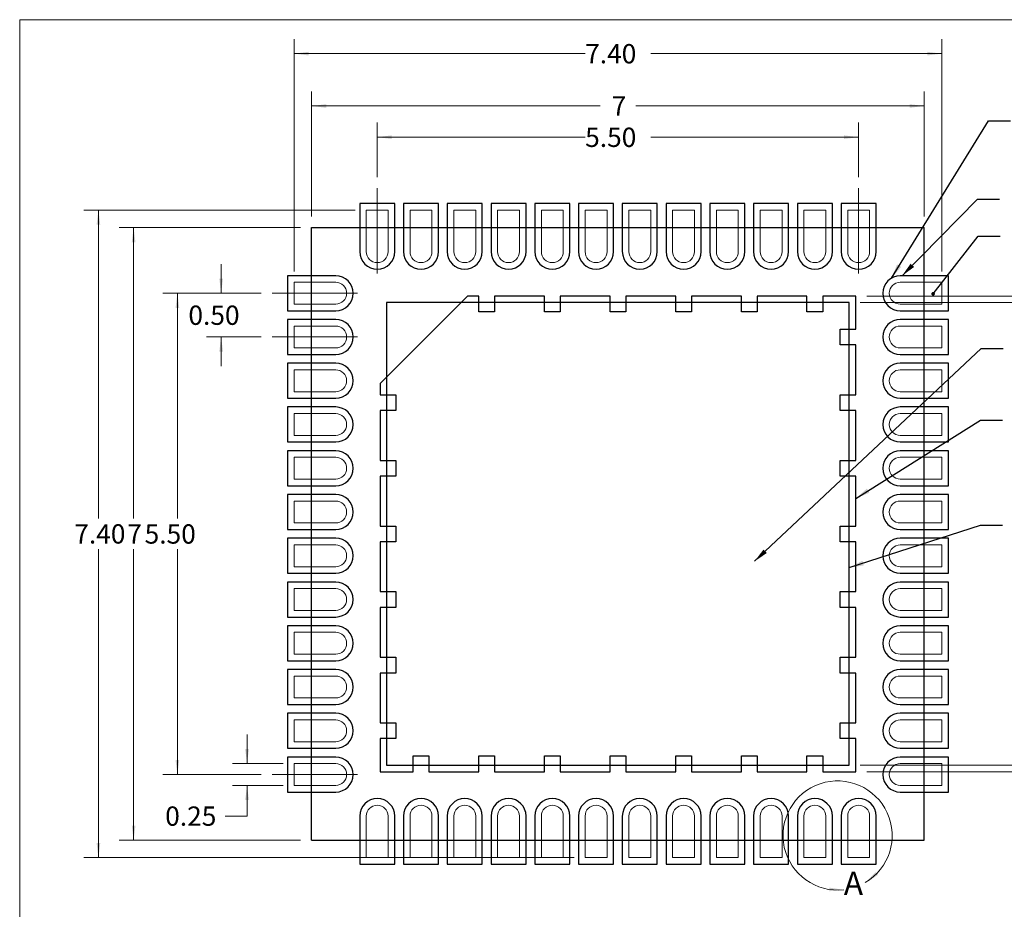
# Model space of a CAD drawing. Units: millimetres. Extents: x 0.7 to 22.5, y 0.8 to 17.3.
# Drawn here: x 0.7 to 11.9, y 7.2 to 17.3 of the extents above; entities that cross this region are included whole.
import ezdxf

# ---------------------------------------------------------------- set-up
doc = ezdxf.new("R2010")
doc.units = ezdxf.units.MM
doc.header["$LTSCALE"] = 0.083333
doc.linetypes.add('CENTERX2', pattern=[20.32, 12.7, -2.54, 2.54, -2.54])
doc.styles.add('SLDTEXTSTYLE0', font='TXT', dxfattribs={"width": 0.75})
doc.dimstyles.new('SLDDIMSTYLE0', dxfattribs={"dimtxt": 0.220486, "dimasz": 0.166667, "dimexe": 0, "dimexo": 0.0625, "dimgap": 0.055122, "dimtad": 0, "dimtih": 1, "dimtoh": 1, "dimlfac": 0.833333, "dimrnd": 1e-09, "dimzin": 12, "dimdsep": 46, "dimtxsty": 'SLDTEXTSTYLE0', "dimsah": 1, "dimcen": 0.09, "dimadec": 0, "dimazin": 3, "dimtfac": 1, "dimtofl": 0, "dimtmove": 0, "dimatfit": 3, "dimfxl": 0, "dimfrac": 2, "dimtolj": 1, "dimtzin": 12, "dimarcsym": 0})
doc.dimstyles.new('SLDDIMSTYLE1', dxfattribs={"dimtxt": 0.220486, "dimasz": 0.166667, "dimexe": 0, "dimexo": 0.0625, "dimgap": 0.055122, "dimtad": 0, "dimtih": 1, "dimtoh": 1, "dimlfac": 0.833333, "dimrnd": 1e-09, "dimzin": 4, "dimdsep": 46, "dimtxsty": 'SLDTEXTSTYLE0', "dimsah": 1, "dimcen": 0.09, "dimadec": 0, "dimazin": 1, "dimtfac": 1, "dimtdec": 3, "dimtofl": 0, "dimtmove": 0, "dimatfit": 3, "dimfxl": 0, "dimfrac": 2, "dimtolj": 1, "dimtzin": 12, "dimarcsym": 0})
doc.dimstyles.new('SLDDIMSTYLE2', dxfattribs={"dimtxt": 0.220486, "dimasz": 0.166667, "dimexe": 0, "dimexo": 0.0625, "dimgap": 0.055122, "dimtad": 0, "dimtih": 1, "dimtoh": 1, "dimlfac": 0.833333, "dimrnd": 1e-09, "dimzin": 12, "dimdsep": 46, "dimtxsty": 'SLDTEXTSTYLE0', "dimsah": 1, "dimcen": 0.09, "dimadec": 0, "dimazin": 3, "dimtfac": 1, "dimtdec": 3, "dimtmove": 0, "dimatfit": 0, "dimfxl": 0, "dimfrac": 2, "dimtolj": 1, "dimtzin": 12, "dimarcsym": 0})
doc.dimstyles.new('SLDDIMSTYLE3', dxfattribs={"dimtxt": 0.220486, "dimasz": 0.166667, "dimexe": 0, "dimexo": 0.0625, "dimgap": 0.055122, "dimtad": 0, "dimtih": 1, "dimtoh": 1, "dimdec": 1, "dimlfac": 0.833333, "dimrnd": 1e-09, "dimzin": 12, "dimdsep": 46, "dimtxsty": 'SLDTEXTSTYLE0', "dimsah": 1, "dimcen": 0.09, "dimadec": 0, "dimazin": 3, "dimtfac": 1, "dimtdec": 1, "dimtofl": 0, "dimtmove": 0, "dimatfit": 3, "dimfxl": 0, "dimfrac": 2, "dimtolj": 1, "dimtzin": 12, "dimarcsym": 0})
doc.dimstyles.new('SLDDIMSTYLE4', dxfattribs={"dimtxt": 0.220486, "dimasz": 0.166667, "dimexe": 0, "dimexo": 0.0625, "dimgap": 0.055122, "dimtad": 0, "dimtih": 1, "dimtoh": 1, "dimlfac": 0.833333, "dimrnd": 1e-09, "dimzin": 4, "dimdsep": 46, "dimtxsty": 'SLDTEXTSTYLE0', "dimsah": 1, "dimcen": 0.09, "dimadec": 0, "dimazin": 1, "dimtfac": 1, "dimtofl": 0, "dimtmove": 0, "dimatfit": 3, "dimfxl": 0, "dimfrac": 2, "dimtolj": 1, "dimtzin": 12, "dimarcsym": 0})
doc.dimstyles.new('SLDDIMSTYLE5', dxfattribs={"dimtxt": 0.220486, "dimasz": 0.166667, "dimexe": 0, "dimexo": 0.0625, "dimgap": 0.055122, "dimtad": 0, "dimtih": 1, "dimtoh": 1, "dimlfac": 0.833333, "dimrnd": 1e-09, "dimzin": 4, "dimdsep": 46, "dimtxsty": 'SLDTEXTSTYLE0', "dimsah": 1, "dimcen": 0.09, "dimadec": 0, "dimazin": 1, "dimtfac": 1, "dimtmove": 0, "dimatfit": 0, "dimfxl": 0, "dimfrac": 2, "dimtolj": 1, "dimtzin": 12, "dimarcsym": 0})
doc.dimstyles.new('SLDDIMSTYLE6', dxfattribs={"dimtxt": 0, "dimasz": 0.166667, "dimexe": 0, "dimexo": 0.0625, "dimgap": 0, "dimtad": 0, "dimtih": 1, "dimtoh": 1, "dimdec": 0, "dimrnd": 1e-09, "dimzin": 0, "dimdsep": 46, "dimtxsty": 'Standard', "dimsah": 1, "dimcen": 0.09, "dimadec": 0, "dimazin": 0, "dimtfac": 0.166667, "dimtdec": 0, "dimtofl": 0, "dimtmove": 0, "dimatfit": 3, "dimfxl": 0, "dimfrac": 2, "dimtolj": 1, "dimtzin": 0, "dimarcsym": 0})
doc.dimstyles.new('SLDDIMSTYLE7', dxfattribs={"dimtxt": 0, "dimasz": 0.041667, "dimexe": 0, "dimexo": 0.0625, "dimgap": 0, "dimtad": 0, "dimtih": 1, "dimtoh": 1, "dimdec": 0, "dimrnd": 1e-09, "dimzin": 0, "dimdsep": 46, "dimtxsty": 'Standard', "dimblk1": 'DOT', "dimblk2": 'DOT', "dimsah": 1, "dimcen": 0.09, "dimadec": 0, "dimazin": 0, "dimtfac": 0.041667, "dimtdec": 0, "dimtofl": 0, "dimtmove": 0, "dimatfit": 3, "dimldrblk": 'DOT', "dimfxl": 0, "dimfrac": 2, "dimtolj": 1, "dimtzin": 0, "dimarcsym": 0})

# ---------------------------------------------------------------- blocks, each defined once
blk = doc.blocks.new('_D')
at = {"color": 7, "linetype": 'Continuous', "lineweight": 0}
for p, q in [((3.908, 14.964), (1.833, 14.964)), ((2, 14.964), (2, 11.638)), ((2, 7.964), (2, 11.29)), ((3.908, 7.964), (1.833, 7.964))]:
    blk.add_line(p, q, dxfattribs=at)
for points in [[(2, 14.964), (1.979, 14.797), (2.021, 14.797)], [(2, 7.964), (2.021, 8.131), (1.979, 8.131)]]:
    blk.add_solid(points, dxfattribs=at)
at = {"color": 7, "linetype": 'Continuous', "lineweight": 0, "insert": (1.928, 11.574), "char_height": 0.22, "attachment_point": 1, "style": 'SLDTEXTSTYLE0'}
blk.add_mtext('7', dxfattribs=at)
blk = doc.blocks.new('_D_1')
at = {"color": 7, "linetype": 'Continuous', "lineweight": 0}
for p, q in [((4.533, 15.164), (1.431, 15.164)), ((1.598, 15.164), (1.598, 11.638)), ((1.598, 7.764), (1.598, 11.29)), ((7.033, 7.764), (1.431, 7.764))]:
    blk.add_line(p, q, dxfattribs=at)
for points in [[(1.598, 15.164), (1.577, 14.997), (1.619, 14.997)], [(1.598, 7.764), (1.619, 7.931), (1.577, 7.931)]]:
    blk.add_solid(points, dxfattribs=at)
at = {"color": 7, "linetype": 'Continuous', "lineweight": 0, "insert": (1.322, 11.574), "char_height": 0.2205, "attachment_point": 1, "style": 'SLDTEXTSTYLE0'}
blk.add_mtext('7.40', dxfattribs=at)
blk = doc.blocks.new('_D_2')
at = {"color": 7, "linetype": 'Continuous', "lineweight": 0}
for p, q in [((3.296, 8.839), (3.296, 9.172)), ((3.708, 8.839), (3.129, 8.839)), ((3.708, 8.589), (3.129, 8.589)), ((3.296, 8.239), (3.296, 8.589)), ((3.046, 8.239), (3.296, 8.239))]:
    blk.add_line(p, q, dxfattribs=at)
for points in [[(3.296, 8.839), (3.317, 9.006), (3.275, 9.006)], [(3.296, 8.589), (3.275, 8.422), (3.317, 8.422)]]:
    blk.add_solid(points, dxfattribs=at)
at = {"color": 7, "linetype": 'Continuous', "lineweight": 0, "insert": (2.361, 8.349), "char_height": 0.2205, "attachment_point": 1, "style": 'SLDTEXTSTYLE0'}
blk.add_mtext('0.25', dxfattribs=at)
blk = doc.blocks.new('_D_3')
at = {"color": 7, "linetype": 'Continuous', "lineweight": 0}
for p, q in [((4.033, 15.089), (4.033, 16.52)), ((11.033, 15.089), (11.033, 16.52)), ((4.033, 16.354), (7.329, 16.354)), ((11.033, 16.354), (7.737, 16.354))]:
    blk.add_line(p, q, dxfattribs=at)
for points in [[(4.033, 16.354), (4.2, 16.333), (4.2, 16.374)], [(11.033, 16.354), (10.867, 16.374), (10.867, 16.333)]]:
    blk.add_solid(points, dxfattribs=at)
at = {"color": 7, "linetype": 'Continuous', "lineweight": 0, "insert": (7.462, 16.464), "char_height": 0.22, "attachment_point": 1, "style": 'SLDTEXTSTYLE0'}
blk.add_mtext('7', dxfattribs=at)
blk = doc.blocks.new('_D_4')
at = {"color": 7, "linetype": 'Continuous', "lineweight": 0}
for p, q in [((10.376, 14.182), (15.974, 14.182)), ((15.807, 14.182), (15.807, 11.638)), ((15.807, 8.746), (15.807, 11.29)), ((10.376, 8.746), (15.974, 8.746))]:
    blk.add_line(p, q, dxfattribs=at)
for points in [[(15.807, 14.182), (15.786, 14.015), (15.828, 14.015)], [(15.807, 8.746), (15.828, 8.913), (15.786, 8.913)]]:
    blk.add_solid(points, dxfattribs=at)
at = {"color": 7, "linetype": 'Continuous', "lineweight": 0, "insert": (15.612, 11.574), "char_height": 0.2205, "attachment_point": 1, "style": 'SLDTEXTSTYLE0'}
blk.add_mtext('5.4', dxfattribs=at)
blk = doc.blocks.new('_D_5')
at = {"color": 7, "linetype": 'Continuous', "lineweight": 0}
for p, q in [((10.301, 14.107), (15.142, 14.107)), ((14.975, 14.107), (14.975, 11.638)), ((14.975, 8.821), (14.975, 11.29)), ((10.301, 8.821), (15.142, 8.821))]:
    blk.add_line(p, q, dxfattribs=at)
for points in [[(14.975, 14.107), (14.954, 13.94), (14.996, 13.94)], [(14.975, 8.821), (14.996, 8.988), (14.954, 8.988)]]:
    blk.add_solid(points, dxfattribs=at)
at = {"color": 7, "linetype": 'Continuous', "lineweight": 0, "insert": (14.699, 11.574), "char_height": 0.2205, "attachment_point": 1, "style": 'SLDTEXTSTYLE0'}
blk.add_mtext('5.29', dxfattribs=at)
blk = doc.blocks.new('_D_6')
at = {"color": 7, "linetype": 'Continuous', "lineweight": 0}
for p, q in [((3.833, 14.464), (3.833, 17.118)), ((11.233, 14.464), (11.233, 17.118)), ((3.833, 16.952), (7.159, 16.952)), ((11.233, 16.952), (7.908, 16.952))]:
    blk.add_line(p, q, dxfattribs=at)
for points in [[(3.833, 16.952), (4, 16.931), (4, 16.973)], [(11.233, 16.952), (11.067, 16.973), (11.067, 16.931)]]:
    blk.add_solid(points, dxfattribs=at)
at = {"color": 7, "linetype": 'Continuous', "lineweight": 0, "insert": (7.159, 17.061, 0.106), "char_height": 0.2205, "attachment_point": 1, "style": 'SLDTEXTSTYLE0'}
blk.add_mtext('7.40', dxfattribs=at)
blk = doc.blocks.new('_D_7')
at = {"color": 7, "linetype": 'Continuous', "lineweight": 0}
for p, q in [((4.783, 15.539), (4.783, 16.164)), ((10.283, 15.539), (10.283, 16.164)), ((4.783, 15.997), (7.159, 15.997)), ((10.283, 15.997), (7.908, 15.997))]:
    blk.add_line(p, q, dxfattribs=at)
for points in [[(4.783, 15.997), (4.95, 15.977), (4.95, 16.018)], [(10.283, 15.997), (10.117, 16.018), (10.117, 15.977)]]:
    blk.add_solid(points, dxfattribs=at)
at = {"color": 7, "linetype": 'Continuous', "lineweight": 0, "insert": (7.159, 16.106, 0.106), "char_height": 0.2205, "attachment_point": 1, "style": 'SLDTEXTSTYLE0'}
blk.add_mtext('5.50', dxfattribs=at)
blk = doc.blocks.new('_D_8')
at = {"color": 7, "linetype": 'Continuous', "lineweight": 0}
for p, q in [((3.458, 14.214), (2.333, 14.214)), ((2.5, 14.214), (2.5, 11.639)), ((2.5, 8.714), (2.5, 11.289)), ((3.458, 8.714), (2.333, 8.714))]:
    blk.add_line(p, q, dxfattribs=at)
for points in [[(2.5, 14.214), (2.479, 14.047), (2.521, 14.047)], [(2.5, 8.714), (2.521, 8.881), (2.479, 8.881)]]:
    blk.add_solid(points, dxfattribs=at)
at = {"color": 7, "linetype": 'Continuous', "lineweight": 0, "insert": (2.126, 11.573, 0.106), "char_height": 0.2205, "attachment_point": 1, "style": 'SLDTEXTSTYLE0'}
blk.add_mtext('5.50', dxfattribs=at)
blk = doc.blocks.new('_D_9')
at = {"color": 7, "linetype": 'Continuous', "lineweight": 0}
for p, q in [((3, 14.214), (3, 14.547)), ((3.458, 14.214), (2.833, 14.214)), ((3.458, 13.714), (2.833, 13.714)), ((3, 13.714), (3, 13.381))]:
    blk.add_line(p, q, dxfattribs=at)
for points in [[(3, 14.214), (3.021, 14.381), (2.979, 14.381)], [(3, 13.714), (2.979, 13.547), (3.021, 13.547)]]:
    blk.add_solid(points, dxfattribs=at)
at = {"color": 7, "linetype": 'Continuous', "lineweight": 0, "insert": (2.626, 14.073, 0.106), "char_height": 0.2205, "attachment_point": 1, "style": 'SLDTEXTSTYLE0'}
blk.add_mtext('0.50', dxfattribs=at)
blk = doc.blocks.new('_DOT')
at = {"color": 0, "linetype": 'ByBlock', "lineweight": -2}
blk.add_line((-0.5, 0), (-1, 0), dxfattribs=at)
at = {"color": 0, "linetype": 'ByBlock', "const_width": 0.5}
blk.add_lwpolyline([(-0.25, 0, 1), (0.25, 0, 1)], format="xyb", close=True, dxfattribs=at)

msp = doc.modelspace()

# ---------------------------------------------------------------- linework, layer by layer
at = {"color": 7, "linetype": 'Continuous', "lineweight": 0}
for q in [(22.5, 17.3399), (0.6983, 0.8299)]:
    msp.add_line((0.6983, 17.3399), q, dxfattribs=at)
at = {"color": 7, "linetype": 'CENTERX2', "lineweight": 0}
for p, q in [((4.7835, 15.414), (4.7835, 14.439)), ((10.2835, 14.439), (10.2835, 15.414)), ((3.5835, 14.214), (4.5585, 14.214)), ((3.5835, 13.714), (4.5585, 13.714)), ((3.5835, 8.714), (4.5585, 8.714))]:
    msp.add_line(p, q, dxfattribs=at)
at = {"color": 7, "linetype": 'Continuous'}
for p, q in [((4.5835, 15.239), (4.5835, 14.689)), ((4.9835, 15.239), (4.5835, 15.239)), ((4.5835, 15.239), (4.5835, 14.689)), ((4.9835, 15.239), (4.5835, 15.239)), ((4.9835, 14.689), (4.9835, 15.239)), ((4.9835, 14.689), (4.9835, 15.239)), ((5.0835, 15.239), (5.0835, 14.689)), ((5.4835, 15.239), (5.0835, 15.239)), ((5.0835, 15.239), (5.0835, 14.689)), ((5.4835, 15.239), (5.0835, 15.239)), ((5.4835, 14.689), (5.4835, 15.239)), ((5.4835, 14.689), (5.4835, 15.239)), ((5.5835, 15.239), (5.5835, 14.689)), ((5.9835, 15.239), (5.5835, 15.239)), ((5.5835, 15.239), (5.5835, 14.689)), ((5.9835, 15.239), (5.5835, 15.239)), ((5.9835, 14.689), (5.9835, 15.239)), ((5.9835, 14.689), (5.9835, 15.239)), ((6.0835, 15.239), (6.0835, 14.689)), ((6.4835, 15.239), (6.0835, 15.239)), ((6.0835, 15.239), (6.0835, 14.689)), ((6.4835, 15.239), (6.0835, 15.239)), ((6.4835, 14.689), (6.4835, 15.239)), ((6.4835, 14.689), (6.4835, 15.239)), ((6.5835, 15.239), (6.5835, 14.689)), ((6.9835, 15.239), (6.5835, 15.239)), ((6.5835, 15.239), (6.5835, 14.689)), ((6.9835, 15.239), (6.5835, 15.239)), ((6.9835, 14.689), (6.9835, 15.239)), ((6.9835, 14.689), (6.9835, 15.239)), ((7.0835, 15.239), (7.0835, 14.689)), ((7.4835, 15.239), (7.0835, 15.239)), ((7.0835, 15.239), (7.0835, 14.689)), ((7.4835, 15.239), (7.0835, 15.239)), ((7.4835, 14.689), (7.4835, 15.239)), ((7.4835, 14.689), (7.4835, 15.239)), ((7.5835, 15.239), (7.5835, 14.689)), ((7.9835, 15.239), (7.5835, 15.239)), ((7.5835, 15.239), (7.5835, 14.689)), ((7.9835, 15.239), (7.5835, 15.239)), ((7.9835, 14.689), (7.9835, 15.239)), ((7.9835, 14.689), (7.9835, 15.239)), ((8.0835, 15.239), (8.0835, 14.689)), ((8.4835, 15.239), (8.0835, 15.239)), ((8.0835, 15.239), (8.0835, 14.689)), ((8.4835, 15.239), (8.0835, 15.239)), ((8.4835, 14.689), (8.4835, 15.239)), ((8.4835, 14.689), (8.4835, 15.239)), ((8.5835, 15.239), (8.5835, 14.689)), ((8.9835, 15.239), (8.5835, 15.239)), ((8.5835, 15.239), (8.5835, 14.689)), ((8.9835, 15.239), (8.5835, 15.239)), ((8.9835, 14.689), (8.9835, 15.239)), ((8.9835, 14.689), (8.9835, 15.239)), ((9.0835, 15.239), (9.0835, 14.689)), ((9.4835, 15.239), (9.0835, 15.239)), ((9.0835, 15.239), (9.0835, 14.689)), ((9.4835, 15.239), (9.0835, 15.239)), ((9.4835, 14.689), (9.4835, 15.239)), ((9.4835, 14.689), (9.4835, 15.239)), ((9.5835, 15.239), (9.5835, 14.689)), ((9.9835, 15.239), (9.5835, 15.239)), ((9.5835, 15.239), (9.5835, 14.689)), ((9.9835, 15.239), (9.5835, 15.239)), ((9.9835, 14.689), (9.9835, 15.239)), ((9.9835, 14.689), (9.9835, 15.239)), ((10.0835, 15.239), (10.0835, 14.689)), ((10.4835, 15.239), (10.0835, 15.239)), ((10.0835, 15.239), (10.0835, 14.689)), ((10.4835, 15.239), (10.0835, 15.239)), ((10.4835, 14.689), (10.4835, 15.239)), ((10.4835, 14.689), (10.4835, 15.239)), ((4.0335, 7.964), (4.0335, 14.964)), ((4.0335, 14.964), (11.0335, 14.964)), ((4.0335, 7.964), (4.0335, 14.964)), ((4.0335, 14.964), (11.0335, 14.964)), ((11.0335, 7.964), (11.0335, 14.964)), ((11.0335, 7.964), (11.0335, 14.964)), ((4.3085, 14.414), (3.7585, 14.414)), ((3.7585, 14.414), (3.7585, 14.014)), ((4.3085, 14.414), (3.7585, 14.414)), ((3.7585, 14.414), (3.7585, 14.014)), ((11.3085, 14.414), (10.7585, 14.414)), ((11.3085, 14.414), (10.7585, 14.414)), ((11.3085, 14.014), (11.3085, 14.414)), ((11.3085, 14.014), (11.3085, 14.414)), ((5.8155, 14.182), (4.8155, 13.182)), ((5.8155, 14.182), (4.8155, 13.182)), ((5.9435, 14.182), (5.8155, 14.182)), ((5.9435, 14.182), (5.8155, 14.182)), ((5.9435, 14.002), (5.9435, 14.182)), ((5.9435, 14.002), (5.9435, 14.182)), ((6.1235, 14.182), (6.1235, 14.002)), ((6.6935, 14.182), (6.1235, 14.182)), ((6.1235, 14.182), (6.1235, 14.002)), ((6.6935, 14.182), (6.1235, 14.182)), ((6.6935, 14.002), (6.6935, 14.182)), ((6.6935, 14.002), (6.6935, 14.182)), ((6.8735, 14.182), (6.8735, 14.002)), ((7.4435, 14.182), (6.8735, 14.182)), ((6.8735, 14.182), (6.8735, 14.002)), ((7.4435, 14.182), (6.8735, 14.182)), ((7.4435, 14.002), (7.4435, 14.182)), ((7.4435, 14.002), (7.4435, 14.182)), ((7.6235, 14.182), (7.6235, 14.002)), ((8.1935, 14.182), (7.6235, 14.182)), ((7.6235, 14.182), (7.6235, 14.002)), ((8.1935, 14.182), (7.6235, 14.182)), ((8.1935, 14.002), (8.1935, 14.182)), ((8.1935, 14.002), (8.1935, 14.182)), ((8.3735, 14.182), (8.3735, 14.002)), ((8.9435, 14.182), (8.3735, 14.182)), ((8.3735, 14.182), (8.3735, 14.002)), ((8.9435, 14.182), (8.3735, 14.182)), ((8.9435, 14.002), (8.9435, 14.182)), ((8.9435, 14.002), (8.9435, 14.182)), ((9.1235, 14.182), (9.1235, 14.002)), ((9.6935, 14.182), (9.1235, 14.182)), ((9.1235, 14.182), (9.1235, 14.002)), ((9.6935, 14.182), (9.1235, 14.182)), ((9.6935, 14.002), (9.6935, 14.182)), ((9.6935, 14.002), (9.6935, 14.182)), ((9.8735, 14.182), (9.8735, 14.002)), ((10.2515, 14.182), (9.8735, 14.182)), ((9.8735, 14.182), (9.8735, 14.002)), ((10.2515, 14.182), (9.8735, 14.182)), ((10.2515, 13.804), (10.2515, 14.182)), ((10.2515, 13.804), (10.2515, 14.182)), ((4.8905, 14.107), (4.8905, 8.821)), ((10.1765, 14.107), (4.8905, 14.107)), ((4.8905, 14.107), (4.8905, 8.821)), ((10.1765, 14.107), (4.8905, 14.107)), ((10.1765, 8.821), (10.1765, 14.107)), ((10.1765, 8.821), (10.1765, 14.107)), ((3.7585, 14.014), (4.3085, 14.014)), ((3.7585, 14.014), (4.3085, 14.014)), ((6.1235, 14.002), (5.9435, 14.002)), ((6.1235, 14.002), (5.9435, 14.002)), ((6.8735, 14.002), (6.6935, 14.002)), ((6.8735, 14.002), (6.6935, 14.002)), ((7.6235, 14.002), (7.4435, 14.002)), ((7.6235, 14.002), (7.4435, 14.002)), ((8.3735, 14.002), (8.1935, 14.002)), ((8.3735, 14.002), (8.1935, 14.002)), ((9.1235, 14.002), (8.9435, 14.002)), ((9.1235, 14.002), (8.9435, 14.002)), ((9.8735, 14.002), (9.6935, 14.002)), ((9.8735, 14.002), (9.6935, 14.002)), ((10.7585, 14.014), (11.3085, 14.014)), ((10.7585, 14.014), (11.3085, 14.014)), ((4.3085, 13.914), (3.7585, 13.914)), ((3.7585, 13.914), (3.7585, 13.514)), ((4.3085, 13.914), (3.7585, 13.914)), ((3.7585, 13.914), (3.7585, 13.514)), ((11.3085, 13.914), (10.7585, 13.914)), ((11.3085, 13.914), (10.7585, 13.914)), ((11.3085, 13.514), (11.3085, 13.914)), ((11.3085, 13.514), (11.3085, 13.914)), ((10.0715, 13.804), (10.2515, 13.804)), ((10.0715, 13.624), (10.0715, 13.804)), ((10.0715, 13.804), (10.2515, 13.804)), ((10.0715, 13.624), (10.0715, 13.804)), ((10.2515, 13.624), (10.0715, 13.624)), ((10.2515, 13.624), (10.0715, 13.624)), ((10.2515, 13.054), (10.2515, 13.624)), ((10.2515, 13.054), (10.2515, 13.624)), ((3.7585, 13.514), (4.3085, 13.514)), ((3.7585, 13.514), (4.3085, 13.514)), ((10.7585, 13.514), (11.3085, 13.514)), ((10.7585, 13.514), (11.3085, 13.514)), ((4.3085, 13.414), (3.7585, 13.414)), ((3.7585, 13.414), (3.7585, 13.014)), ((4.3085, 13.414), (3.7585, 13.414)), ((3.7585, 13.414), (3.7585, 13.014)), ((11.3085, 13.414), (10.7585, 13.414)), ((11.3085, 13.414), (10.7585, 13.414)), ((11.3085, 13.014), (11.3085, 13.414)), ((11.3085, 13.014), (11.3085, 13.414)), ((4.8155, 13.182), (4.8155, 13.054)), ((4.8155, 13.182), (4.8155, 13.054)), ((4.8155, 13.054), (4.9955, 13.054)), ((4.8155, 13.054), (4.9955, 13.054)), ((4.9955, 13.054), (4.9955, 12.874)), ((4.9955, 13.054), (4.9955, 12.874)), ((10.0715, 13.054), (10.2515, 13.054)), ((10.0715, 12.874), (10.0715, 13.054)), ((10.0715, 13.054), (10.2515, 13.054)), ((10.0715, 12.874), (10.0715, 13.054)), ((3.7585, 13.014), (4.3085, 13.014)), ((3.7585, 13.014), (4.3085, 13.014)), ((10.7585, 13.014), (11.3085, 13.014)), ((10.7585, 13.014), (11.3085, 13.014)), ((4.3085, 12.914), (3.7585, 12.914)), ((3.7585, 12.914), (3.7585, 12.514)), ((4.3085, 12.914), (3.7585, 12.914)), ((3.7585, 12.914), (3.7585, 12.514)), ((4.8155, 12.874), (4.8155, 12.304)), ((4.9955, 12.874), (4.8155, 12.874)), ((4.8155, 12.874), (4.8155, 12.304)), ((4.9955, 12.874), (4.8155, 12.874)), ((10.2515, 12.874), (10.0715, 12.874)), ((10.2515, 12.874), (10.0715, 12.874)), ((10.2515, 12.304), (10.2515, 12.874)), ((10.2515, 12.304), (10.2515, 12.874)), ((11.3085, 12.914), (10.7585, 12.914)), ((11.3085, 12.914), (10.7585, 12.914)), ((11.3085, 12.514), (11.3085, 12.914)), ((11.3085, 12.514), (11.3085, 12.914)), ((3.7585, 12.514), (4.3085, 12.514)), ((3.7585, 12.514), (4.3085, 12.514)), ((10.7585, 12.514), (11.3085, 12.514)), ((10.7585, 12.514), (11.3085, 12.514)), ((4.3085, 12.414), (3.7585, 12.414)), ((3.7585, 12.414), (3.7585, 12.014)), ((4.3085, 12.414), (3.7585, 12.414)), ((3.7585, 12.414), (3.7585, 12.014)), ((11.3085, 12.414), (10.7585, 12.414)), ((11.3085, 12.414), (10.7585, 12.414)), ((11.3085, 12.014), (11.3085, 12.414)), ((11.3085, 12.014), (11.3085, 12.414)), ((4.8155, 12.304), (4.9955, 12.304)), ((4.8155, 12.304), (4.9955, 12.304)), ((4.9955, 12.304), (4.9955, 12.124)), ((4.9955, 12.304), (4.9955, 12.124)), ((10.0715, 12.304), (10.2515, 12.304)), ((10.0715, 12.124), (10.0715, 12.304)), ((10.0715, 12.304), (10.2515, 12.304)), ((10.0715, 12.124), (10.0715, 12.304)), ((4.8155, 12.124), (4.8155, 11.554)), ((4.9955, 12.124), (4.8155, 12.124)), ((4.8155, 12.124), (4.8155, 11.554)), ((4.9955, 12.124), (4.8155, 12.124)), ((10.2515, 12.124), (10.0715, 12.124)), ((10.2515, 12.124), (10.0715, 12.124)), ((10.2515, 11.554), (10.2515, 12.124)), ((10.2515, 11.554), (10.2515, 12.124)), ((3.7585, 12.014), (4.3085, 12.014)), ((3.7585, 12.014), (4.3085, 12.014)), ((10.7585, 12.014), (11.3085, 12.014)), ((10.7585, 12.014), (11.3085, 12.014)), ((4.3085, 11.914), (3.7585, 11.914)), ((3.7585, 11.914), (3.7585, 11.514)), ((4.3085, 11.914), (3.7585, 11.914)), ((3.7585, 11.914), (3.7585, 11.514)), ((11.3085, 11.914), (10.7585, 11.914)), ((11.3085, 11.914), (10.7585, 11.914)), ((11.3085, 11.514), (11.3085, 11.914)), ((11.3085, 11.514), (11.3085, 11.914)), ((3.7585, 11.514), (4.3085, 11.514)), ((3.7585, 11.514), (4.3085, 11.514)), ((4.8155, 11.554), (4.9955, 11.554)), ((4.8155, 11.554), (4.9955, 11.554)), ((4.9955, 11.554), (4.9955, 11.374)), ((4.9955, 11.554), (4.9955, 11.374)), ((10.0715, 11.554), (10.2515, 11.554)), ((10.0715, 11.374), (10.0715, 11.554)), ((10.0715, 11.554), (10.2515, 11.554)), ((10.0715, 11.374), (10.0715, 11.554)), ((10.7585, 11.514), (11.3085, 11.514)), ((10.7585, 11.514), (11.3085, 11.514)), ((4.3085, 11.414), (3.7585, 11.414)), ((3.7585, 11.414), (3.7585, 11.014)), ((4.3085, 11.414), (3.7585, 11.414)), ((3.7585, 11.414), (3.7585, 11.014)), ((4.8155, 11.374), (4.8155, 10.804)), ((4.9955, 11.374), (4.8155, 11.374)), ((4.8155, 11.374), (4.8155, 10.804)), ((4.9955, 11.374), (4.8155, 11.374)), ((10.2515, 11.374), (10.0715, 11.374)), ((10.2515, 11.374), (10.0715, 11.374)), ((10.2515, 10.804), (10.2515, 11.374)), ((10.2515, 10.804), (10.2515, 11.374)), ((11.3085, 11.414), (10.7585, 11.414)), ((11.3085, 11.414), (10.7585, 11.414)), ((11.3085, 11.014), (11.3085, 11.414)), ((11.3085, 11.014), (11.3085, 11.414)), ((3.7585, 11.014), (4.3085, 11.014)), ((3.7585, 11.014), (4.3085, 11.014)), ((4.3085, 10.914), (3.7585, 10.914)), ((3.7585, 10.914), (3.7585, 10.514)), ((4.3085, 10.914), (3.7585, 10.914)), ((3.7585, 10.914), (3.7585, 10.514)), ((10.7585, 11.014), (11.3085, 11.014)), ((10.7585, 11.014), (11.3085, 11.014)), ((11.3085, 10.914), (10.7585, 10.914)), ((11.3085, 10.914), (10.7585, 10.914)), ((11.3085, 10.514), (11.3085, 10.914)), ((11.3085, 10.514), (11.3085, 10.914)), ((4.8155, 10.804), (4.9955, 10.804)), ((4.8155, 10.804), (4.9955, 10.804)), ((4.9955, 10.804), (4.9955, 10.624)), ((4.9955, 10.804), (4.9955, 10.624)), ((10.0715, 10.804), (10.2515, 10.804)), ((10.0715, 10.624), (10.0715, 10.804)), ((10.0715, 10.804), (10.2515, 10.804)), ((10.0715, 10.624), (10.0715, 10.804)), ((4.8155, 10.624), (4.8155, 10.054)), ((4.9955, 10.624), (4.8155, 10.624)), ((4.8155, 10.624), (4.8155, 10.054)), ((4.9955, 10.624), (4.8155, 10.624)), ((10.2515, 10.624), (10.0715, 10.624)), ((10.2515, 10.624), (10.0715, 10.624)), ((10.2515, 10.054), (10.2515, 10.624)), ((10.2515, 10.054), (10.2515, 10.624)), ((3.7585, 10.514), (4.3085, 10.514)), ((3.7585, 10.514), (4.3085, 10.514)), ((10.7585, 10.514), (11.3085, 10.514)), ((10.7585, 10.514), (11.3085, 10.514)), ((4.3085, 10.414), (3.7585, 10.414)), ((3.7585, 10.414), (3.7585, 10.014)), ((4.3085, 10.414), (3.7585, 10.414)), ((3.7585, 10.414), (3.7585, 10.014)), ((11.3085, 10.414), (10.7585, 10.414)), ((11.3085, 10.414), (10.7585, 10.414)), ((11.3085, 10.014), (11.3085, 10.414)), ((11.3085, 10.014), (11.3085, 10.414)), ((3.7585, 10.014), (4.3085, 10.014)), ((3.7585, 10.014), (4.3085, 10.014)), ((4.8155, 10.054), (4.9955, 10.054)), ((4.8155, 10.054), (4.9955, 10.054)), ((4.9955, 10.054), (4.9955, 9.874)), ((4.9955, 10.054), (4.9955, 9.874)), ((10.0715, 10.054), (10.2515, 10.054)), ((10.0715, 9.874), (10.0715, 10.054)), ((10.0715, 10.054), (10.2515, 10.054)), ((10.0715, 9.874), (10.0715, 10.054)), ((10.7585, 10.014), (11.3085, 10.014)), ((10.7585, 10.014), (11.3085, 10.014)), ((4.3085, 9.914), (3.7585, 9.914)), ((3.7585, 9.914), (3.7585, 9.514)), ((4.3085, 9.914), (3.7585, 9.914)), ((3.7585, 9.914), (3.7585, 9.514)), ((11.3085, 9.914), (10.7585, 9.914)), ((11.3085, 9.914), (10.7585, 9.914)), ((11.3085, 9.514), (11.3085, 9.914)), ((11.3085, 9.514), (11.3085, 9.914)), ((4.8155, 9.874), (4.8155, 9.304)), ((4.9955, 9.874), (4.8155, 9.874)), ((4.8155, 9.874), (4.8155, 9.304)), ((4.9955, 9.874), (4.8155, 9.874)), ((10.2515, 9.874), (10.0715, 9.874)), ((10.2515, 9.874), (10.0715, 9.874)), ((10.2515, 9.304), (10.2515, 9.874)), ((10.2515, 9.304), (10.2515, 9.874)), ((3.7585, 9.514), (4.3085, 9.514)), ((3.7585, 9.514), (4.3085, 9.514)), ((10.7585, 9.514), (11.3085, 9.514)), ((10.7585, 9.514), (11.3085, 9.514)), ((4.3085, 9.414), (3.7585, 9.414)), ((3.7585, 9.414), (3.7585, 9.014)), ((4.3085, 9.414), (3.7585, 9.414)), ((3.7585, 9.414), (3.7585, 9.014)), ((11.3085, 9.414), (10.7585, 9.414)), ((11.3085, 9.414), (10.7585, 9.414)), ((11.3085, 9.014), (11.3085, 9.414)), ((11.3085, 9.014), (11.3085, 9.414)), ((4.8155, 9.304), (4.9955, 9.304)), ((4.8155, 9.304), (4.9955, 9.304)), ((4.9955, 9.304), (4.9955, 9.124)), ((4.9955, 9.304), (4.9955, 9.124)), ((10.0715, 9.304), (10.2515, 9.304)), ((10.0715, 9.124), (10.0715, 9.304)), ((10.0715, 9.304), (10.2515, 9.304)), ((10.0715, 9.124), (10.0715, 9.304)), ((4.8155, 9.124), (4.8155, 8.746)), ((4.9955, 9.124), (4.8155, 9.124)), ((4.8155, 9.124), (4.8155, 8.746)), ((4.9955, 9.124), (4.8155, 9.124)), ((10.2515, 9.124), (10.0715, 9.124)), ((10.2515, 9.124), (10.0715, 9.124)), ((10.2515, 8.746), (10.2515, 9.124)), ((10.2515, 8.746), (10.2515, 9.124)), ((3.7585, 9.014), (4.3085, 9.014)), ((3.7585, 9.014), (4.3085, 9.014)), ((10.7585, 9.014), (11.3085, 9.014)), ((10.7585, 9.014), (11.3085, 9.014)), ((4.3085, 8.914), (3.7585, 8.914)), ((3.7585, 8.914), (3.7585, 8.514)), ((4.3085, 8.914), (3.7585, 8.914)), ((3.7585, 8.914), (3.7585, 8.514)), ((5.1935, 8.926), (5.3735, 8.926)), ((5.1935, 8.746), (5.1935, 8.926)), ((5.1935, 8.926), (5.3735, 8.926)), ((5.1935, 8.746), (5.1935, 8.926)), ((5.3735, 8.926), (5.3735, 8.746)), ((5.3735, 8.926), (5.3735, 8.746)), ((5.9435, 8.926), (6.1235, 8.926)), ((5.9435, 8.746), (5.9435, 8.926)), ((5.9435, 8.926), (6.1235, 8.926)), ((5.9435, 8.746), (5.9435, 8.926)), ((6.1235, 8.926), (6.1235, 8.746)), ((6.1235, 8.926), (6.1235, 8.746)), ((6.6935, 8.926), (6.8735, 8.926)), ((6.6935, 8.746), (6.6935, 8.926)), ((6.6935, 8.926), (6.8735, 8.926)), ((6.6935, 8.746), (6.6935, 8.926)), ((6.8735, 8.926), (6.8735, 8.746)), ((6.8735, 8.926), (6.8735, 8.746)), ((7.4435, 8.926), (7.6235, 8.926)), ((7.4435, 8.746), (7.4435, 8.926)), ((7.4435, 8.926), (7.6235, 8.926)), ((7.4435, 8.746), (7.4435, 8.926)), ((7.6235, 8.926), (7.6235, 8.746)), ((7.6235, 8.926), (7.6235, 8.746)), ((8.1935, 8.926), (8.3735, 8.926)), ((8.1935, 8.746), (8.1935, 8.926)), ((8.1935, 8.926), (8.3735, 8.926)), ((8.1935, 8.746), (8.1935, 8.926)), ((8.3735, 8.926), (8.3735, 8.746)), ((8.3735, 8.926), (8.3735, 8.746)), ((8.9435, 8.926), (9.1235, 8.926)), ((8.9435, 8.746), (8.9435, 8.926)), ((8.9435, 8.926), (9.1235, 8.926)), ((8.9435, 8.746), (8.9435, 8.926)), ((9.1235, 8.926), (9.1235, 8.746)), ((9.1235, 8.926), (9.1235, 8.746)), ((9.6935, 8.926), (9.8735, 8.926)), ((9.6935, 8.746), (9.6935, 8.926)), ((9.6935, 8.926), (9.8735, 8.926)), ((9.6935, 8.746), (9.6935, 8.926)), ((9.8735, 8.926), (9.8735, 8.746)), ((9.8735, 8.926), (9.8735, 8.746)), ((11.3085, 8.914), (10.7585, 8.914)), ((11.3085, 8.914), (10.7585, 8.914)), ((11.3085, 8.514), (11.3085, 8.914)), ((11.3085, 8.514), (11.3085, 8.914)), ((4.8905, 8.821), (10.1765, 8.821)), ((4.8905, 8.821), (10.1765, 8.821)), ((4.8155, 8.746), (5.1935, 8.746)), ((4.8155, 8.746), (5.1935, 8.746)), ((5.3735, 8.746), (5.9435, 8.746)), ((5.3735, 8.746), (5.9435, 8.746)), ((6.1235, 8.746), (6.6935, 8.746)), ((6.1235, 8.746), (6.6935, 8.746)), ((6.8735, 8.746), (7.4435, 8.746)), ((6.8735, 8.746), (7.4435, 8.746)), ((7.6235, 8.746), (8.1935, 8.746)), ((7.6235, 8.746), (8.1935, 8.746)), ((8.3735, 8.746), (8.9435, 8.746)), ((8.3735, 8.746), (8.9435, 8.746)), ((9.1235, 8.746), (9.6935, 8.746)), ((9.1235, 8.746), (9.6935, 8.746)), ((9.8735, 8.746), (10.2515, 8.746)), ((9.8735, 8.746), (10.2515, 8.746)), ((3.7585, 8.514), (4.3085, 8.514)), ((3.7585, 8.514), (4.3085, 8.514)), ((10.7585, 8.514), (11.3085, 8.514)), ((10.7585, 8.514), (11.3085, 8.514)), ((4.5835, 8.239), (4.5835, 7.689)), ((4.5835, 8.239), (4.5835, 7.689)), ((4.9835, 7.689), (4.9835, 8.239)), ((4.9835, 7.689), (4.9835, 8.239)), ((5.0835, 8.239), (5.0835, 7.689)), ((5.0835, 8.239), (5.0835, 7.689)), ((5.4835, 7.689), (5.4835, 8.239)), ((5.4835, 7.689), (5.4835, 8.239)), ((5.5835, 8.239), (5.5835, 7.689)), ((5.5835, 8.239), (5.5835, 7.689)), ((5.9835, 7.689), (5.9835, 8.239)), ((5.9835, 7.689), (5.9835, 8.239)), ((6.0835, 8.239), (6.0835, 7.689)), ((6.0835, 8.239), (6.0835, 7.689)), ((6.4835, 7.689), (6.4835, 8.239)), ((6.4835, 7.689), (6.4835, 8.239)), ((6.5835, 8.239), (6.5835, 7.689)), ((6.5835, 8.239), (6.5835, 7.689)), ((6.9835, 7.689), (6.9835, 8.239)), ((6.9835, 7.689), (6.9835, 8.239)), ((7.0835, 8.239), (7.0835, 7.689)), ((7.0835, 8.239), (7.0835, 7.689)), ((7.4835, 7.689), (7.4835, 8.239)), ((7.4835, 7.689), (7.4835, 8.239)), ((7.5835, 8.239), (7.5835, 7.689)), ((7.5835, 8.239), (7.5835, 7.689)), ((7.9835, 7.689), (7.9835, 8.239)), ((7.9835, 7.689), (7.9835, 8.239)), ((8.0835, 8.239), (8.0835, 7.689)), ((8.0835, 8.239), (8.0835, 7.689)), ((8.4835, 7.689), (8.4835, 8.239)), ((8.4835, 7.689), (8.4835, 8.239)), ((8.5835, 8.239), (8.5835, 7.689)), ((8.5835, 8.239), (8.5835, 7.689)), ((8.9835, 7.689), (8.9835, 8.239)), ((8.9835, 7.689), (8.9835, 8.239)), ((9.0835, 8.239), (9.0835, 7.689)), ((9.0835, 8.239), (9.0835, 7.689)), ((9.4835, 7.689), (9.4835, 8.239)), ((9.4835, 7.689), (9.4835, 8.239)), ((9.5835, 8.239), (9.5835, 7.689)), ((9.5835, 8.239), (9.5835, 7.689)), ((9.9835, 7.689), (9.9835, 8.239)), ((9.9835, 7.689), (9.9835, 8.239)), ((10.0835, 8.239), (10.0835, 7.689)), ((10.0835, 8.239), (10.0835, 7.689)), ((10.4835, 7.689), (10.4835, 8.239)), ((10.4835, 7.689), (10.4835, 8.239)), ((4.0335, 7.964), (11.0335, 7.964)), ((4.0335, 7.964), (11.0335, 7.964)), ((4.5835, 7.689), (4.9835, 7.689)), ((4.5835, 7.689), (4.9835, 7.689)), ((5.0835, 7.689), (5.4835, 7.689)), ((5.0835, 7.689), (5.4835, 7.689)), ((5.5835, 7.689), (5.9835, 7.689)), ((5.5835, 7.689), (5.9835, 7.689)), ((6.0835, 7.689), (6.4835, 7.689)), ((6.0835, 7.689), (6.4835, 7.689)), ((6.5835, 7.689), (6.9835, 7.689)), ((6.5835, 7.689), (6.9835, 7.689)), ((7.0835, 7.689), (7.4835, 7.689)), ((7.0835, 7.689), (7.4835, 7.689)), ((7.5835, 7.689), (7.9835, 7.689)), ((7.5835, 7.689), (7.9835, 7.689)), ((8.0835, 7.689), (8.4835, 7.689)), ((8.0835, 7.689), (8.4835, 7.689)), ((8.5835, 7.689), (8.9835, 7.689)), ((8.5835, 7.689), (8.9835, 7.689)), ((9.0835, 7.689), (9.4835, 7.689)), ((9.0835, 7.689), (9.4835, 7.689)), ((9.5835, 7.689), (9.9835, 7.689)), ((9.5835, 7.689), (9.9835, 7.689)), ((10.0835, 7.689), (10.4835, 7.689)), ((10.0835, 7.689), (10.4835, 7.689))]:
    msp.add_line(p, q, dxfattribs=at)
at = {"color": 7, "linetype": 'Continuous', "lineweight": 15}
for p, q in [((4.9085, 15.164), (4.6585, 15.164)), ((4.6585, 15.164), (4.6585, 14.689)), ((4.9085, 14.689), (4.9085, 15.164)), ((5.4085, 15.164), (5.1585, 15.164)), ((5.1585, 15.164), (5.1585, 14.689)), ((5.4085, 14.689), (5.4085, 15.164)), ((5.6585, 15.164), (5.6585, 14.689)), ((5.9085, 15.164), (5.6585, 15.164)), ((5.9085, 14.689), (5.9085, 15.164)), ((6.4085, 15.164), (6.1585, 15.164)), ((6.1585, 15.164), (6.1585, 14.689)), ((6.4085, 14.689), (6.4085, 15.164)), ((6.9085, 15.164), (6.6585, 15.164)), ((6.6585, 15.164), (6.6585, 14.689)), ((6.9085, 14.689), (6.9085, 15.164)), ((7.4085, 15.164), (7.1585, 15.164)), ((7.1585, 15.164), (7.1585, 14.689)), ((7.4085, 14.689), (7.4085, 15.164)), ((7.9085, 15.164), (7.6585, 15.164)), ((7.6585, 15.164), (7.6585, 14.689)), ((7.9085, 14.689), (7.9085, 15.164)), ((8.4085, 15.164), (8.1585, 15.164)), ((8.1585, 15.164), (8.1585, 14.689)), ((8.4085, 14.689), (8.4085, 15.164)), ((8.9085, 15.164), (8.6585, 15.164)), ((8.6585, 15.164), (8.6585, 14.689)), ((8.9085, 14.689), (8.9085, 15.164)), ((9.4085, 15.164), (9.1585, 15.164)), ((9.1585, 15.164), (9.1585, 14.689)), ((9.4085, 14.689), (9.4085, 15.164)), ((9.9085, 15.164), (9.6585, 15.164)), ((9.6585, 15.164), (9.6585, 14.689)), ((9.9085, 14.689), (9.9085, 15.164)), ((10.4085, 15.164), (10.1585, 15.164)), ((10.1585, 15.164), (10.1585, 14.689)), ((10.4085, 14.689), (10.4085, 15.164)), ((3.8335, 14.339), (3.8335, 14.089)), ((4.3085, 14.339), (3.8335, 14.339)), ((11.2335, 14.339), (10.7585, 14.339)), ((11.2335, 14.089), (11.2335, 14.339)), ((3.8335, 14.089), (4.3085, 14.089)), ((10.7585, 14.089), (11.2335, 14.089)), ((3.8335, 13.839), (3.8335, 13.589)), ((4.3085, 13.839), (3.8335, 13.839)), ((11.2335, 13.839), (10.7585, 13.839)), ((11.2335, 13.589), (11.2335, 13.839)), ((3.8335, 13.589), (4.3085, 13.589)), ((10.7585, 13.589), (11.2335, 13.589)), ((4.3085, 13.339), (3.8335, 13.339)), ((3.8335, 13.339), (3.8335, 13.089)), ((11.2335, 13.339), (10.7585, 13.339)), ((11.2335, 13.089), (11.2335, 13.339)), ((3.8335, 13.089), (4.3085, 13.089)), ((10.7585, 13.089), (11.2335, 13.089)), ((3.8335, 12.839), (3.8335, 12.589)), ((4.3085, 12.839), (3.8335, 12.839)), ((11.2335, 12.839), (10.7585, 12.839)), ((11.2335, 12.589), (11.2335, 12.839)), ((3.8335, 12.589), (4.3085, 12.589)), ((10.7585, 12.589), (11.2335, 12.589)), ((3.8335, 12.339), (3.8335, 12.089)), ((4.3085, 12.339), (3.8335, 12.339)), ((11.2335, 12.339), (10.7585, 12.339)), ((11.2335, 12.089), (11.2335, 12.339)), ((3.8335, 12.089), (4.3085, 12.089)), ((10.7585, 12.089), (11.2335, 12.089)), ((4.3085, 11.839), (3.8335, 11.839)), ((3.8335, 11.839), (3.8335, 11.589)), ((11.2335, 11.839), (10.7585, 11.839)), ((11.2335, 11.589), (11.2335, 11.839)), ((3.8335, 11.589), (4.3085, 11.589)), ((10.7585, 11.589), (11.2335, 11.589)), ((3.8335, 11.339), (3.8335, 11.089)), ((4.3085, 11.339), (3.8335, 11.339)), ((11.2335, 11.339), (10.7585, 11.339)), ((11.2335, 11.089), (11.2335, 11.339)), ((3.8335, 11.089), (4.3085, 11.089)), ((10.7585, 11.089), (11.2335, 11.089)), ((3.8335, 10.839), (3.8335, 10.589)), ((4.3085, 10.839), (3.8335, 10.839)), ((11.2335, 10.839), (10.7585, 10.839)), ((11.2335, 10.589), (11.2335, 10.839)), ((3.8335, 10.589), (4.3085, 10.589)), ((10.7585, 10.589), (11.2335, 10.589)), ((4.3085, 10.339), (3.8335, 10.339)), ((3.8335, 10.339), (3.8335, 10.089)), ((11.2335, 10.339), (10.7585, 10.339)), ((11.2335, 10.089), (11.2335, 10.339)), ((3.8335, 10.089), (4.3085, 10.089)), ((10.7585, 10.089), (11.2335, 10.089)), ((4.3085, 9.839), (3.8335, 9.839)), ((3.8335, 9.839), (3.8335, 9.589)), ((11.2335, 9.839), (10.7585, 9.839)), ((11.2335, 9.589), (11.2335, 9.839)), ((3.8335, 9.589), (4.3085, 9.589)), ((10.7585, 9.589), (11.2335, 9.589)), ((3.8335, 9.339), (3.8335, 9.089)), ((4.3085, 9.339), (3.8335, 9.339)), ((11.2335, 9.339), (10.7585, 9.339)), ((11.2335, 9.089), (11.2335, 9.339)), ((3.8335, 9.089), (4.3085, 9.089)), ((10.7585, 9.089), (11.2335, 9.089)), ((3.8335, 8.839), (3.8335, 8.589)), ((4.3085, 8.839), (3.8335, 8.839)), ((11.2335, 8.839), (10.7585, 8.839)), ((11.2335, 8.589), (11.2335, 8.839)), ((3.8335, 8.589), (4.3085, 8.589)), ((10.7585, 8.589), (11.2335, 8.589)), ((4.6585, 8.239), (4.6585, 7.764)), ((4.9085, 7.764), (4.9085, 8.239)), ((5.1585, 8.239), (5.1585, 7.764)), ((5.4085, 7.764), (5.4085, 8.239)), ((5.6585, 8.239), (5.6585, 7.764)), ((5.9085, 7.764), (5.9085, 8.239)), ((6.1585, 8.239), (6.1585, 7.764)), ((6.4085, 7.764), (6.4085, 8.239)), ((6.6585, 8.239), (6.6585, 7.764)), ((6.9085, 7.764), (6.9085, 8.239)), ((7.1585, 8.239), (7.1585, 7.764)), ((7.4085, 7.764), (7.4085, 8.239)), ((7.6585, 8.239), (7.6585, 7.764)), ((7.9085, 7.764), (7.9085, 8.239)), ((8.1585, 8.239), (8.1585, 7.764)), ((8.4085, 7.764), (8.4085, 8.239)), ((8.6585, 8.239), (8.6585, 7.764)), ((8.9085, 7.764), (8.9085, 8.239)), ((9.1585, 8.239), (9.1585, 7.764)), ((9.4085, 7.764), (9.4085, 8.239)), ((9.6585, 8.239), (9.6585, 7.764)), ((9.9085, 7.764), (9.9085, 8.239)), ((10.1585, 8.239), (10.1585, 7.764)), ((10.4085, 7.764), (10.4085, 8.239)), ((4.6585, 7.764), (4.9085, 7.764)), ((5.1585, 7.764), (5.4085, 7.764)), ((5.6585, 7.764), (5.9085, 7.764)), ((6.1585, 7.764), (6.4085, 7.764)), ((6.6585, 7.764), (6.9085, 7.764)), ((7.1585, 7.764), (7.4085, 7.764)), ((7.6585, 7.764), (7.9085, 7.764)), ((8.1585, 7.764), (8.4085, 7.764)), ((8.6585, 7.764), (8.9085, 7.764)), ((9.1585, 7.764), (9.4085, 7.764)), ((9.6585, 7.764), (9.9085, 7.764)), ((10.1585, 7.764), (10.4085, 7.764))]:
    msp.add_line(p, q, dxfattribs=at)
at = {"color": 7, "linetype": 'Continuous'}
for centre, start, end in [((4.7835, 14.689), 180, 0), ((4.7835, 14.689), 180, 0), ((5.2835, 14.689), 180, 0), ((5.2835, 14.689), 180, 0), ((5.7835, 14.689), 180, 0), ((5.7835, 14.689), 180, 0), ((6.2835, 14.689), 180, 0), ((6.2835, 14.689), 180, 0), ((6.7835, 14.689), 180, 0), ((6.7835, 14.689), 180, 0), ((7.2835, 14.689), 180, 0), ((7.2835, 14.689), 180, 0), ((7.7835, 14.689), 180, 0), ((7.7835, 14.689), 180, 0), ((8.2835, 14.689), 180, 0), ((8.2835, 14.689), 180, 0), ((8.7835, 14.689), 180, 0), ((8.7835, 14.689), 180, 0), ((9.2835, 14.689), 180, 0), ((9.2835, 14.689), 180, 0), ((9.7835, 14.689), 180, 0), ((9.7835, 14.689), 180, 0), ((10.2835, 14.689), 180, 0), ((10.2835, 14.689), 180, 0), ((4.3085, 14.214), 270, 90), ((4.3085, 14.214), 270, 90), ((10.7585, 14.214), 90, 270), ((10.7585, 14.214), 90, 270), ((4.3085, 13.714), 270, 90), ((4.3085, 13.714), 270, 90), ((10.7585, 13.714), 90, 270), ((10.7585, 13.714), 90, 270), ((4.3085, 13.214), 270, 90), ((4.3085, 13.214), 270, 90), ((10.7585, 13.214), 90, 270), ((10.7585, 13.214), 90, 270), ((4.3085, 12.714), 270, 90), ((4.3085, 12.714), 270, 90), ((10.7585, 12.714), 90, 270), ((10.7585, 12.714), 90, 270), ((4.3085, 12.214), 270, 90), ((4.3085, 12.214), 270, 90), ((10.7585, 12.214), 90, 270), ((10.7585, 12.214), 90, 270), ((4.3085, 11.714), 270, 90), ((4.3085, 11.714), 270, 90), ((10.7585, 11.714), 90, 270), ((10.7585, 11.714), 90, 270), ((4.3085, 11.214), 270, 90), ((4.3085, 11.214), 270, 90), ((10.7585, 11.214), 90, 270), ((10.7585, 11.214), 90, 270), ((4.3085, 10.714), 270, 90), ((4.3085, 10.714), 270, 90), ((10.7585, 10.714), 90, 270), ((10.7585, 10.714), 90, 270), ((4.3085, 10.214), 270, 90), ((4.3085, 10.214), 270, 90), ((10.7585, 10.214), 90, 270), ((10.7585, 10.214), 90, 270), ((4.3085, 9.714), 270, 90), ((4.3085, 9.714), 270, 90), ((10.7585, 9.714), 90, 270), ((10.7585, 9.714), 90, 270), ((4.3085, 9.214), 270, 90), ((4.3085, 9.214), 270, 90), ((10.7585, 9.214), 90, 270), ((10.7585, 9.214), 90, 270), ((4.3085, 8.714), 270, 90), ((4.3085, 8.714), 270, 90), ((10.7585, 8.714), 90, 270), ((10.7585, 8.714), 90, 270), ((4.7835, 8.239), 0, 180), ((4.7835, 8.239), 0, 180), ((5.2835, 8.239), 0, 180), ((5.2835, 8.239), 0, 180), ((5.7835, 8.239), 0, 180), ((5.7835, 8.239), 0, 180), ((6.2835, 8.239), 0, 180), ((6.2835, 8.239), 0, 180), ((6.7835, 8.239), 0, 180), ((6.7835, 8.239), 0, 180), ((7.2835, 8.239), 0, 180), ((7.2835, 8.239), 0, 180), ((7.7835, 8.239), 0, 180), ((7.7835, 8.239), 0, 180), ((8.2835, 8.239), 0, 180), ((8.2835, 8.239), 0, 180), ((8.7835, 8.239), 0, 180), ((8.7835, 8.239), 0, 180), ((9.2835, 8.239), 0, 180), ((9.2835, 8.239), 0, 180), ((9.7835, 8.239), 0, 180), ((9.7835, 8.239), 0, 180), ((10.2835, 8.239), 0, 180), ((10.2835, 8.239), 0, 180)]:
    msp.add_arc(centre, 0.2, start, end, dxfattribs=at)
at = {"color": 7, "linetype": 'Continuous', "lineweight": 15}
for centre, start, end in [((4.7835, 14.689), 180, 0), ((5.2835, 14.689), 180, 0), ((5.7835, 14.689), 180, 0), ((6.2835, 14.689), 180, 0), ((6.7835, 14.689), 180, 0), ((7.2835, 14.689), 180, 0), ((7.7835, 14.689), 180, 0), ((8.2835, 14.689), 180, 0), ((8.7835, 14.689), 180, 0), ((9.2835, 14.689), 180, 0), ((9.7835, 14.689), 180, 0), ((10.2835, 14.689), 180, 0), ((4.3085, 14.214), 270, 90), ((10.7585, 14.214), 90, 270), ((4.3085, 13.714), 270, 90), ((10.7585, 13.714), 90, 270), ((4.3085, 13.214), 270, 90), ((10.7585, 13.214), 90, 270), ((4.3085, 12.714), 270, 90), ((10.7585, 12.714), 90, 270), ((4.3085, 12.214), 270, 90), ((10.7585, 12.214), 90, 270), ((4.3085, 11.714), 270, 90), ((10.7585, 11.714), 90, 270), ((4.3085, 11.214), 270, 90), ((10.7585, 11.214), 90, 270), ((4.3085, 10.714), 270, 90), ((10.7585, 10.714), 90, 270), ((4.3085, 10.214), 270, 90), ((10.7585, 10.214), 90, 270), ((4.3085, 9.714), 270, 90), ((10.7585, 9.714), 90, 270), ((4.3085, 9.214), 270, 90), ((10.7585, 9.214), 90, 270), ((4.3085, 8.714), 270, 90), ((10.7585, 8.714), 90, 270), ((4.7835, 8.239), 0, 180), ((5.2835, 8.239), 0, 180), ((5.7835, 8.239), 0, 180), ((6.2835, 8.239), 0, 180), ((6.7835, 8.239), 0, 180), ((7.2835, 8.239), 0, 180), ((7.7835, 8.239), 0, 180), ((8.2835, 8.239), 0, 180), ((8.7835, 8.239), 0, 180), ((9.2835, 8.239), 0, 180), ((9.7835, 8.239), 0, 180), ((10.2835, 8.239), 0, 180)]:
    msp.add_arc(centre, 0.125, start, end, dxfattribs=at)
at = {"color": 7, "linetype": 'Continuous', "lineweight": 0}
msp.add_arc((10.0433, 8.0172), 0.6238, 300.49988, 276.5267, dxfattribs=at)
for points in [[(10.3599, 7.4797), (10.5039, 7.5662), (10.4782, 7.599)], [(10.1142, 7.3974), (9.948, 7.4214), (9.9472, 7.3798)]]:
    msp.add_solid(points, dxfattribs=at)

# ---------------------------------------------------------------- texts
at = {"color": 7, "linetype": 'Continuous', "lineweight": 0, "insert": (10.1142, 7.6035), "char_height": 0.2646, "attachment_point": 1, "style": 'SLDTEXTSTYLE0'}
msp.add_mtext('A', dxfattribs=at)

# ---------------------------------------------------------------- dimensions: what is measured, and where the dimension line sits
at = {"color": 7, "linetype": 'Continuous', "lineweight": 0}
for base, p1, p2, angle, dimstyle, picture, middle in [((11.2335, 16.9518), (3.8335, 14.339), (11.2335, 14.339), 0, 'SLDDIMSTYLE4', '_D_6', (7.5335, 16.9518)), ((11.0335, 16.3536), (4.0335, 14.964), (11.0335, 14.964), 0, 'SLDDIMSTYLE0', '_D_3', (7.5335, 16.3536)), ((10.2835, 15.9974), (4.7835, 15.414), (10.2835, 15.414), 0, 'SLDDIMSTYLE4', '_D_7', (7.5335, 15.9974)), ((1.5981, 7.764), (4.6585, 15.164), (7.1585, 7.764), 90, 'SLDDIMSTYLE1', '_D_1', (1.5981, 11.464)), ((2.0001, 14.964), (4.0335, 7.964), (4.0335, 14.964), 90, 'SLDDIMSTYLE0', '_D', (2.0001, 11.464)), ((3.0001, 13.714), (3.5835, 14.214), (3.5835, 13.714), 90, 'SLDDIMSTYLE5', '_D_9', (3.0001, 13.964)), ((2.5001, 8.714), (3.5835, 14.214), (3.5835, 8.714), 90, 'SLDDIMSTYLE4', '_D_8', (2.5001, 11.464)), ((15.807, 8.746), (10.2515, 14.182), (10.2515, 8.746), 90, 'SLDDIMSTYLE3', '_D_4', (15.807, 11.464)), ((14.9752884981, 14.1070287408), (10.1764551647, 8.8210287408), (10.1764551647, 14.1070287408), 90, 'SLDDIMSTYLE0', '_D_5', (14.9752884981, 11.4640287408)), ((3.296, 8.589), (3.8335, 8.839), (3.8335, 8.589), 90, 'SLDDIMSTYLE2', '_D_2', (3.296, 8.2392))]:
    dim = msp.add_linear_dim(base=base, p1=p1, p2=p2, angle=angle, dimstyle=dimstyle, dxfattribs=at)
    dim.commit()
    dim.dimension.update_dxf_attribs({"geometry": picture, "text_midpoint": middle, "dimtype": 160})

# ---------------------------------------------------------------- leaders
for points, dimstyle in [([(10.6585, 14.3873), (11.7688, 16.1849), (12.0188, 16.1849)], 'SLDDIMSTYLE6'), ([(10.78, 14.414), (11.6421, 15.289), (11.8921, 15.289)], 'SLDDIMSTYLE6'), ([(11.1344, 14.2068), (11.6505, 14.8665), (11.9005, 14.8665)], 'SLDDIMSTYLE7'), ([(9.0939, 11.1507), (11.6843, 13.5818), (11.9343, 13.5818)], 'SLDDIMSTYLE6'), ([(10.2515, 11.8696), (11.6759, 12.762), (11.9259, 12.762)], 'SLDDIMSTYLE6'), ([(10.1765, 11.0789), (11.6759, 11.5619), (11.9259, 11.5619)], 'SLDDIMSTYLE6')]:
    msp.add_leader(points, dimstyle=dimstyle, dxfattribs=at)

doc.saveas('drawing.dxf')
